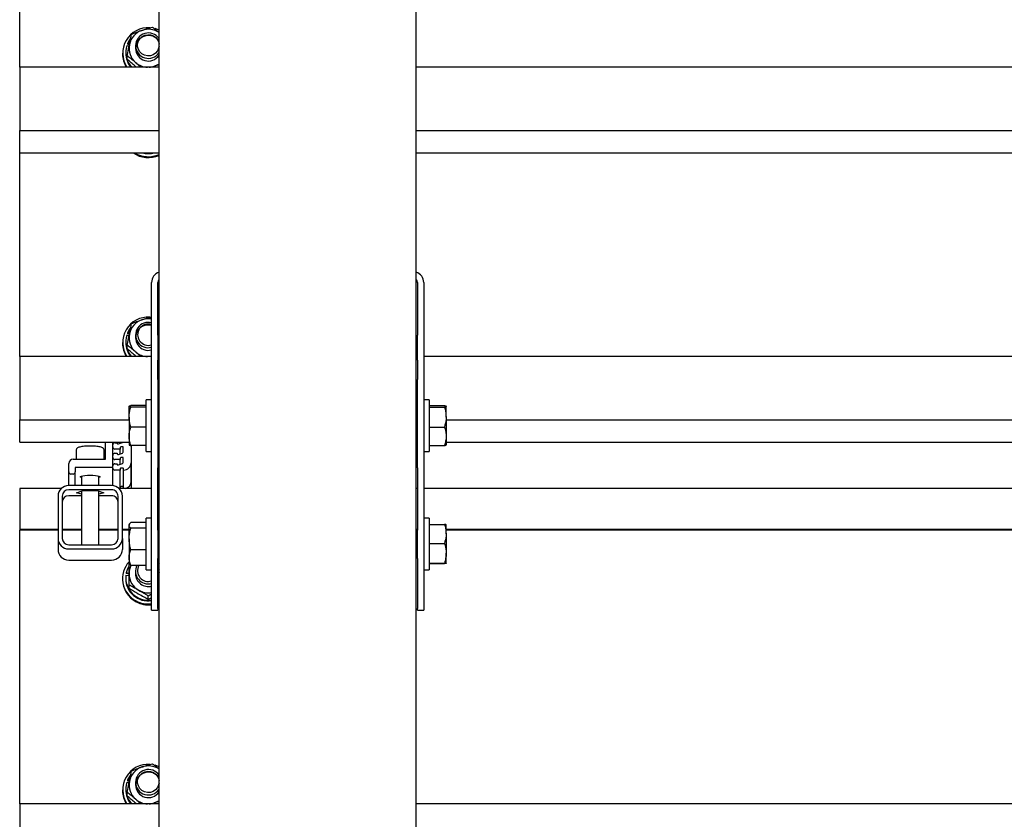
# Model space of a CAD drawing. Units: millimetres. Extents: x 13124 to 44690, y -631 to 12925.
# Drawn here: x 14032 to 14491, y 10696 to 11069 of the extents above; entities that cross this region are included whole.
import ezdxf

# ---------------------------------------------------------------- set-up
doc = ezdxf.new("R2010")
doc.units = ezdxf.units.MM

msp = doc.modelspace()

# ---------------------------------------------------------------- linework, layer by layer
at = {"color": 7, "linetype": 'Continuous', "lineweight": 25, "ltscale": 50}
for p, q in [((14096.9920715, 9267.591049), (14096.9920715, 11339.7440212)), ((14216.9919571, 9267.591049), (14216.9919571, 11339.7440212)), ((14031.9920143, 11046.6157692), (14031.9920143, 11174.2936867)), ((14081.9588264, 11056.8048256), (14083.0140671, 11056.4088123)), ((14082.3329052, 11057.7708977), (14082.3329052, 11057.4063557)), ((14083.2126697, 11057.4406879), (14082.3329052, 11057.7708977)), ((14083.146151, 11057.1011799), (14082.3329052, 11057.4063557)), ((14085.9919151, 11056.7068356), (14085.9919151, 11055.4677742)), ((14079.9918732, 11053.2278317), (14079.9918732, 11052.7936714)), ((14081.441935, 11053.5923737), (14081.441935, 11053.2278317)), ((14082.17388, 11050.3768223), (14082.17388, 11051.9730347)), ((14096.9920715, 11046.6157692), (14031.9920143, 11046.6157692)), ((14031.9920143, 11046.6157692), (14031.9920143, 11030.8589237)), ((14086.4320358, 11046.6157692), (14086.1037334, 11046.8892353)), ((14096.9920715, 11047.7632778), (14094.942387, 11047.0942753)), ((16810.2999886, 11046.6157692), (14216.9919571, 11046.6157692)), ((14031.9920143, 11030.8589237), (14031.9920143, 11026.2250202)), ((14031.9920143, 11026.2250202), (14031.9920143, 11017.1953934)), ((14031.9920143, 11017.1953934), (14031.9920143, 11017.1345966)), ((14031.9920143, 11015.8061283), (14031.9920143, 11017.1953934)), ((14031.9920143, 11017.1345966), (14096.9920715, 11017.1345966)), ((14031.9920143, 11006.7765015), (14031.9920143, 11015.8061283)), ((14216.9919571, 11017.1345966), (15981.9919428, 11017.1345966)), ((14031.9920143, 11006.7157047), (14031.9920143, 11006.7765015)), ((14031.9920143, 11006.7157047), (14096.9920715, 11006.7157047)), ((14031.9920143, 10911.6172093), (14031.9920143, 11006.7157047)), ((14216.9919571, 11006.7157047), (15006.9919189, 11006.7157047)), ((14093.4918484, 10921.6427105), (14093.4918484, 10946.2630051)), ((14096.4918693, 10921.6427105), (14096.4918693, 10946.2630051)), ((14217.4919208, 10946.2630051), (14217.4919208, 10921.6427105)), ((14220.4919418, 10946.2630051), (14220.4919418, 10921.6427105)), ((14082.3329052, 10922.7723377), (14082.3329052, 10922.4077957)), ((14083.2126697, 10922.442128), (14082.3329052, 10922.7723377)), ((14079.9918732, 10918.2290333), (14079.9918732, 10917.7951115)), ((14081.441935, 10918.5938137), (14081.441935, 10918.2290333)), ((14081.9588264, 10921.8060272), (14083.0140671, 10921.410014)), ((14083.146151, 10922.1023815), (14082.3329052, 10922.4077957)), ((14085.9919151, 10921.7082756), (14085.9919151, 10920.4692143)), ((14093.4918484, 10910.0581902), (14093.4918484, 10921.6427105)), ((14096.4918693, 10921.6427105), (14096.4918693, 10910.0581902)), ((14217.4919208, 10910.0581902), (14217.4919208, 10921.6427105)), ((14220.4919418, 10921.6427105), (14220.4919418, 10910.0581902)), ((14082.17388, 10915.3782623), (14082.17388, 10916.9744747)), ((14093.4918484, 10911.6172093), (14031.9920143, 10911.6172093)), ((14031.9920143, 10911.6172093), (14031.9920143, 10895.8603638)), ((14086.4320358, 10911.6172093), (14086.1037334, 10911.8906754)), ((14093.4918484, 10901.0288017), (14093.4918484, 10910.0581902)), ((14096.4918693, 10901.0288017), (14096.4918693, 10910.0581902)), ((14217.4919208, 10910.0581902), (14217.4919208, 10901.0288017)), ((15975.3203353, 10911.6172093), (14220.4919418, 10911.6172093)), ((14220.4919418, 10910.0581902), (14220.4919418, 10901.0288017)), ((14093.4918484, 10859.7625988), (14093.4918484, 10901.0288017)), ((14096.4918693, 10901.0288017), (14096.4918693, 10859.7625988)), ((14217.4919208, 10859.7625988), (14217.4919208, 10901.0288017)), ((14220.4919418, 10901.0288017), (14220.4919418, 10859.7625988)), ((14031.9920143, 10895.8603638), (14031.9920143, 10891.2264603)), ((14031.9920143, 10891.2264603), (14031.9920143, 10882.1968334)), ((14093.4918484, 10891.4558189), (14090.9920296, 10891.4558189)), ((14090.9920296, 10884.7793835), (14090.9920296, 10891.4558189)), ((14222.991999, 10891.4558189), (14220.4919418, 10891.4558189)), ((14222.991999, 10891.4558189), (14222.991999, 10884.7641247)), ((14083.041962, 10883.4482925), (14083.041962, 10888.4374397)), ((14090.9920296, 10888.7693184), (14083.8459095, 10888.7693184)), ((14090.9920296, 10888.1053227), (14083.8459095, 10888.1053227)), ((14222.991999, 10888.7759941), (14230.1381191, 10888.7759941)), ((14222.991999, 10888.0972164), (14230.1381191, 10888.0972164)), ((14230.9420666, 10883.4370869), (14230.9420666, 10888.4364861)), ((14031.9920143, 10882.1968334), (14031.9920143, 10882.1360367)), ((14031.9920143, 10880.8075684), (14031.9920143, 10882.1968334)), ((14031.9920143, 10882.1360367), (14083.041962, 10882.1360367)), ((14083.041962, 10883.4482925), (14083.041962, 10874.4668263)), ((14090.9920296, 10867.4556511), (14090.9920296, 10884.7793835)), ((14096.9920715, 10885.455777), (14096.4918693, 10885.455777)), ((14217.4919208, 10885.455777), (14216.9919571, 10885.455777)), ((14222.991999, 10884.7641247), (14222.991999, 10867.4556511)), ((14230.9420666, 10883.4370869), (14230.9420666, 10874.4563358)), ((14230.9420666, 10882.1360367), (15792.9760775, 10882.1360367)), ((14031.9920143, 10871.7779415), (14031.9920143, 10880.8075684)), ((14090.9920296, 10878.7915009), (14083.8459095, 10878.7915009)), ((14222.991999, 10878.7769573), (14230.1381191, 10878.7769573)), ((14083.041962, 10874.4668263), (14083.041962, 10870.4740303)), ((14096.4918693, 10873.4556931), (14096.9920715, 10873.4556931)), ((14216.9919571, 10873.4556931), (14217.4919208, 10873.4556931)), ((14230.9420666, 10874.4563358), (14230.9420666, 10870.474984)), ((14031.9920143, 10871.7171448), (14031.9920143, 10871.7779415)), ((14031.9920143, 10871.7171448), (14083.041962, 10871.7171448)), ((14058.379229, 10868.1253689), (14058.379229, 10863.8002174)), ((14071.3792404, 10863.8002174), (14071.3792404, 10868.1253689)), ((14071.9578823, 10863.8002174), (14071.9578823, 10871.7171448)), ((14075.3920635, 10859.9197167), (14075.3920635, 10871.7171448)), ((14075.3920635, 10869.5225018), (14075.3920635, 10870.5071705)), ((14076.391991, 10871.4920776), (14077.3919186, 10871.4920776)), ((14078.8920483, 10868.5375946), (14076.391991, 10868.5375946)), ((14077.3919186, 10871.4920776), (14077.3919186, 10871.407439)), ((14078.0630669, 10870.9446686), (14079.8819622, 10871.5967434)), ((14078.8920483, 10871.2417381), (14078.8920483, 10871.7171448)), ((14078.8920483, 10869.029929), (14078.8920483, 10868.5375946)), ((14078.8920483, 10866.3179176), (14078.8920483, 10868.5375946)), ((14080.2109798, 10869.5225018), (14079.392012, 10869.5225018)), ((14080.2109798, 10867.1354549), (14080.2109798, 10869.5225018)), ((14090.9920296, 10870.1421516), (14083.8459095, 10870.1421516)), ((14083.9920601, 10870.1421516), (14083.9920601, 10862.1362942)), ((14084.0919575, 10850.0775593), (14084.0919575, 10870.1421516)), ((14090.9920296, 10867.4556511), (14093.4918484, 10867.4556511)), ((14096.4918693, 10871.7171448), (14096.9920715, 10871.7171448)), ((14216.9919571, 10871.7171448), (14217.4919208, 10871.7171448)), ((14220.4919418, 10867.4556511), (14222.991999, 10867.4556511)), ((14222.991999, 10870.1354759), (14230.1381191, 10870.1354759)), ((14230.9420666, 10871.7171448), (15006.9919189, 10871.7171448)), ((14056.8793377, 10863.8002174), (14071.9578823, 10863.8002174)), ((14075.3920635, 10864.5984428), (14075.3920635, 10865.5831116)), ((14076.391991, 10866.5680187), (14077.3919186, 10866.5680187)), ((14078.8920483, 10863.6135357), (14076.391991, 10863.6135357)), ((14077.3919186, 10866.5680187), (14077.3919186, 10866.4833801)), ((14078.0630669, 10866.0206097), (14079.8819622, 10866.6726845)), ((14078.8920483, 10864.1058701), (14078.8920483, 10863.6135357)), ((14078.8920483, 10861.3938587), (14078.8920483, 10863.6135357)), ((14080.2109798, 10864.5984428), (14079.392012, 10864.5984428)), ((14080.2109798, 10862.211396), (14080.2109798, 10864.5984428)), ((14054.8792442, 10857.8368919), (14054.8792442, 10861.8306416)), ((14075.3920635, 10859.9197167), (14057.9159817, 10859.9197167)), ((14057.9159817, 10859.9197167), (14057.9159817, 10857.8368919)), ((14075.3920635, 10859.6743839), (14075.3920635, 10860.6590527)), ((14075.3920635, 10851.4594334), (14075.3920635, 10859.6743839)), ((14076.391991, 10861.6439598), (14077.3919186, 10861.6439598)), ((14078.8920483, 10858.6894768), (14076.391991, 10858.6894768)), ((14077.3919186, 10861.6439598), (14077.3919186, 10861.5593212)), ((14078.0630669, 10861.0965508), (14079.8819622, 10861.7486256)), ((14078.8920483, 10859.1818111), (14078.8920483, 10858.6894768)), ((14078.8920483, 10850.0775593), (14078.8920483, 10858.6894768)), ((14079.8919758, 10859.6743839), (14079.392012, 10859.6743839)), ((14080.3919395, 10858.6894768), (14080.3919395, 10859.1818111)), ((14080.4920753, 10858.6894768), (14080.3919395, 10858.6894768)), ((14080.3919395, 10850.0775593), (14080.3919395, 10858.6894768)), ((14083.9920601, 10853.4540432), (14083.9920601, 10862.1362942)), ((14084.0919575, 10859.2008846), (14083.9920601, 10859.2008846)), ((14093.4918484, 10830.6495445), (14093.4918484, 10859.7625988)), ((14096.4918693, 10830.6495445), (14096.4918693, 10859.7625988)), ((14217.4919208, 10859.7625988), (14217.4919208, 10830.6495445)), ((14220.4919418, 10859.7625988), (14220.4919418, 10830.6495445)), ((14054.8792442, 10851.485421), (14054.8792442, 10857.8368919)), ((14056.9160541, 10856.8522232), (14055.8794102, 10856.8522232)), ((14057.9159817, 10851.485421), (14057.9159817, 10857.8368919)), ((14060.8792862, 10855.9366959), (14060.8792862, 10851.485421)), ((14068.8791832, 10851.485421), (14068.8791832, 10855.9366959)), ((14051.3790211, 10850.0775593), (14031.9920143, 10850.0775593)), ((14031.9920143, 10850.0775593), (14031.9920143, 10846.7721241)), ((14074.8792252, 10851.485421), (14054.8792442, 10851.485421)), ((14074.8792252, 10849.5158451), (14054.8792442, 10849.5158451)), ((14058.4707817, 10848.1439846), (14061.674889, 10849.1076725)), ((14061.674889, 10849.1076725), (14068.0835804, 10849.1076725)), ((14068.0835804, 10849.1076725), (14071.2879261, 10848.1439846)), ((14093.4918484, 10850.0775593), (14078.3796867, 10850.0775593)), ((14079.8919758, 10850.9918945), (14079.392012, 10850.9918945)), ((14083.9920601, 10853.4540432), (14083.9920601, 10850.0775593)), ((14096.9920715, 10850.0775593), (14096.4918693, 10850.0775593)), ((14217.4919208, 10850.0775593), (14216.9919571, 10850.0775593)), ((15594.6915707, 10850.0775593), (14220.4919418, 10850.0775593)), ((14031.9920143, 10846.7721241), (14031.9920143, 10831.0152786)), ((14049.8793682, 10846.5613621), (14049.8793682, 10826.8653648)), ((14051.8792232, 10846.5613621), (14051.8792232, 10826.8653648)), ((14060.8792862, 10846.7721241), (14054.8792442, 10846.7721241)), ((14060.8792862, 10847.419669), (14058.4707817, 10848.1439846)), ((14060.8792862, 10848.8685387), (14060.8792862, 10823.9108818)), ((14068.8791832, 10823.9108818), (14068.8791832, 10848.8685387)), ((14071.2879261, 10848.1439846), (14068.8791832, 10847.419669)), ((14074.8792252, 10846.7721241), (14068.8791832, 10846.7721241)), ((14077.8792461, 10826.8653648), (14077.8792461, 10846.5613621)), ((14079.8793396, 10826.8653648), (14079.8793396, 10846.5613621)), ((14093.4918484, 10836.2254398), (14090.9920296, 10836.2254398)), ((14090.9920296, 10827.3841637), (14090.9920296, 10836.2254398)), ((14222.991999, 10836.2254398), (14220.4919418, 10836.2254398)), ((14222.991999, 10836.2254398), (14222.991999, 10830.4805058)), ((14049.8793682, 10831.0152786), (14031.9920143, 10831.0152786)), ((14031.9920143, 10831.0152786), (14031.9920143, 10830.6679028)), ((14060.8792862, 10831.0152786), (14051.8792232, 10831.0152786)), ((14077.8792461, 10831.0152786), (14068.8791832, 10831.0152786)), ((14083.041962, 10831.0152786), (14079.8793396, 10831.0152786)), ((14083.2250675, 10833.542754), (14083.041962, 10833.2254189)), ((14083.041962, 10833.2254189), (14083.041962, 10832.929303)), ((14083.041962, 10826.5945213), (14083.041962, 10832.929303)), ((14090.9920296, 10834.251334), (14083.8459095, 10834.251334)), ((14090.9920296, 10831.607272), (14083.8459095, 10831.607272)), ((14096.9920715, 10831.0152786), (14096.4918693, 10831.0152786)), ((14217.4919208, 10831.0152786), (14216.9919571, 10831.0152786)), ((14222.991999, 10833.3510655), (14230.1381191, 10833.3510655)), ((14230.9420666, 10828.9167183), (14230.9420666, 10833.2227963)), ((15476.7891725, 10831.0152786), (14230.9420666, 10831.0152786)), ((14049.8793682, 10830.6679028), (14031.9920143, 10830.6679028)), ((14031.9920143, 10702.9902237), (14031.9920143, 10830.6679028)), ((14049.8793682, 10826.8653648), (14049.8793682, 10821.6559189)), ((14060.8792862, 10830.6679028), (14051.8792232, 10830.6679028)), ((14077.8792461, 10830.6679028), (14068.8791832, 10830.6679028)), ((14083.041962, 10830.6679028), (14079.8793396, 10830.6679028)), ((14079.8793396, 10826.8653648), (14079.8793396, 10821.6559189)), ((14083.041962, 10826.5945213), (14083.041962, 10817.8905743)), ((14090.9920296, 10812.2255104), (14090.9920296, 10827.3841637)), ((14093.4918484, 10817.5372379), (14093.4918484, 10830.6495445)), ((14096.9920715, 10830.6679028), (14096.4918693, 10830.6679028)), ((14096.4918693, 10830.6495445), (14096.4918693, 10817.5372379)), ((14096.9920715, 10830.2253979), (14096.4918693, 10830.2253979)), ((14217.4919208, 10830.6679028), (14216.9919571, 10830.6679028)), ((14217.4919208, 10830.2253979), (14216.9919571, 10830.2253979)), ((14217.4919208, 10817.5372379), (14217.4919208, 10830.6495445)), ((14220.4919418, 10830.6495445), (14220.4919418, 10817.5372379)), ((14222.991999, 10830.4805058), (14222.991999, 10812.2255104)), ((15474.6411404, 10830.6679028), (14230.9420666, 10830.6679028)), ((14230.9420666, 10828.9167183), (14230.9420666, 10819.9195164)), ((14054.8792442, 10823.9108818), (14074.8792252, 10823.9108818)), ((14054.8792442, 10821.9413059), (14074.8792252, 10821.9413059)), ((14090.9920296, 10821.5815323), (14083.8459095, 10821.5815323)), ((14222.991999, 10824.4823711), (14230.1381191, 10824.4823711)), ((14083.041962, 10817.8905743), (14083.041962, 10815.2255314)), ((14093.4918484, 10794.0933006), (14093.4918484, 10817.5372379)), ((14096.4918693, 10818.2255524), (14096.9920715, 10818.2255524)), ((14096.9920715, 10817.6926869), (14096.4918693, 10817.9988163)), ((14096.4918693, 10794.0933006), (14096.4918693, 10817.5372379)), ((14216.9919571, 10818.2255524), (14217.4919208, 10818.2255524)), ((14217.4919208, 10817.5372379), (14217.4919208, 10794.0933006)), ((14220.4919418, 10817.5372379), (14220.4919418, 10794.0933006)), ((14230.9420666, 10815.228154), (14230.9420666, 10819.9195164)), ((14054.8792442, 10816.73186), (14074.8792252, 10816.73186)), ((14083.041962, 10815.2255314), (14083.2250675, 10814.9081963)), ((14090.9920296, 10814.1996162), (14083.8459095, 10814.1996162)), ((14096.9515404, 10812.5907677), (14096.9920715, 10812.3213547)), ((14222.991999, 10815.3566616), (14230.1381191, 10815.3566616)), ((14222.991999, 10815.0996464), (14230.1381191, 10815.0996464)), ((14079.9918732, 10808.0829876), (14079.9918732, 10807.6488274)), ((14081.441935, 10808.4475296), (14081.441935, 10808.0829876)), ((14081.523951, 10809.7402351), (14082.9918941, 10809.4853657)), ((14081.7063412, 10810.7587593), (14081.7063412, 10810.3939789)), ((14082.9918941, 10810.5353611), (14081.7063412, 10810.7587593)), ((14082.9918941, 10810.1708191), (14081.7063412, 10810.3939789)), ((14085.9919151, 10811.5622299), (14085.9919151, 10810.3229302)), ((14090.9920296, 10812.2255104), (14093.4918484, 10812.2255104)), ((14096.9920715, 10808.2958954), (14096.4918693, 10807.6538342)), ((14220.4919418, 10812.2255104), (14222.991999, 10812.2255104)), ((14082.9918941, 10803.4698265), (14082.9918941, 10805.0662773)), ((14096.4918693, 10806.4145344), (14096.9920715, 10807.056834)), ((14093.4918484, 10800.8717793), (14091.9919571, 10799.9488609)), ((14091.9919571, 10798.3526486), (14091.9919571, 10799.9488609)), ((14093.4918484, 10799.1356152), (14091.9919571, 10798.3526486)), ((14096.9920715, 10802.9534119), (14096.4918693, 10802.647044)), ((14096.9920715, 10802.9231327), (14096.4918693, 10802.647044)), ((14096.9920715, 10801.0644215), (14096.4918693, 10800.7716435)), ((14096.4918693, 10799.0504997), (14096.9920715, 10799.2986935)), ((14096.4918693, 10798.6857193), (14096.8502125, 10798.8604801)), ((14093.4918484, 10793.2984131), (14093.4918484, 10794.0933006)), ((14096.4918693, 10797.1276539), (14096.9920715, 10797.3398464)), ((14096.4918693, 10796.6934937), (14096.9920715, 10796.9056862)), ((14096.4918693, 10794.0933006), (14096.4918693, 10793.2984131)), ((14217.4919208, 10793.2984131), (14217.4919208, 10794.0933006)), ((14220.4919418, 10794.0933006), (14220.4919418, 10793.2984131)), ((14093.4918484, 10793.2984131), (14096.4918693, 10793.2984131)), ((14217.4919208, 10793.2984131), (14220.4919418, 10793.2984131)), ((14081.9588264, 10713.1790417), (14083.0140671, 10712.7830284)), ((14082.3329052, 10714.1453522), (14082.3329052, 10713.7808102)), ((14083.2126697, 10713.8151424), (14082.3329052, 10714.1453522)), ((14083.146151, 10713.475396), (14082.3329052, 10713.7808102)), ((14085.9919151, 10713.0812901), (14085.9919151, 10711.8422287)), ((14079.9918732, 10709.6020477), (14079.9918732, 10709.1681259)), ((14081.441935, 10709.9668282), (14081.441935, 10709.6020477)), ((14082.17388, 10706.7512768), (14082.17388, 10708.3474892)), ((14096.9920715, 10702.9902237), (14031.9920143, 10702.9902237)), ((14031.9920143, 10702.9902237), (14031.9920143, 10687.2333782)), ((14086.4320358, 10702.9902237), (14086.1037334, 10703.2636898)), ((14096.9920715, 10704.1377323), (14094.942387, 10703.4687298)), ((14684.9420628, 10702.9902237), (14216.9919571, 10702.9902237))]:
    msp.add_line(p, q, dxfattribs=at)
at = {"color": 7, "linetype": 'Continuous', "lineweight": 25, "ltscale": 50, "flags": 128}
for points in [[(14096.9920715, 11056.2824505), (14096.8201717, 11055.4644363), (14096.2548813, 11054.2339581), (14095.3734478, 11053.1992214), (14094.241198, 11052.4369972), (14092.9422935, 11052.0040291), (14091.5725788, 11051.9320267), (14090.2343353, 11052.226712), (14089.0262684, 11052.8661507), (14088.0380234, 11053.8026589), (14087.3432716, 11054.9670952), (14086.9930347, 11056.2731522), (14087.0137772, 11057.623555), (14087.4035915, 11058.9184063), (14088.1338676, 11060.0618618), (14089.1500076, 11060.9688061), (14090.3771481, 11061.5720051), (14091.7239746, 11061.8268745), (14093.0905899, 11061.714341), (14094.3759045, 11061.2429874), (14095.4843124, 11060.4476231), (14096.3337978, 11059.3871372), (14096.8611797, 11058.1404465), (14096.9920715, 11057.4661987)], [(14096.9920715, 11063.9707344), (14095.9880909, 11064.3708008), (14095.1285919, 11064.6344917)], [(14083.5581383, 11059.8344105), (14083.2923016, 11059.4698685), (14082.3329052, 11057.7708977)], [(14096.9920715, 11048.0982559), (14096.0269531, 11047.5453632), (14094.942387, 11047.0942753)], [(14091.1784729, 11006.7157047), (14091.8958744, 11006.6851872), (14092.8054413, 11006.7157047)], [(14083.5581383, 10924.8358505), (14083.2923016, 10924.4713085), (14082.3329052, 10922.7723377)], [(14093.4918484, 10911.7299812), (14092.6414093, 10911.6288918), (14092.4473366, 10911.6172093)], [(14060.8792862, 10855.2207249), (14060.7860645, 10855.2541035), (14060.4250988, 10855.4674881), (14060.4250988, 10855.6899326), (14060.7860645, 10855.9033173), (14061.4784321, 10856.0902374), (14062.4464115, 10856.2359112), (14063.6115631, 10856.3284176), (14064.8792347, 10856.3601273), (14066.1471447, 10856.3284176), (14067.3122963, 10856.2359112), (14068.2802757, 10856.0902374), (14068.9726433, 10855.9033173), (14069.333609, 10855.6899326), (14069.333609, 10855.4674881), (14068.9726433, 10855.2541035), (14068.8791832, 10855.2207249)], [(14082.9456409, 10813.793351), (14082.3236069, 10812.6053112), (14081.7063412, 10810.7587593)], [(14096.4918693, 10815.4703873), (14096.6680607, 10815.264632), (14096.9920715, 10814.828326)], [(14096.4918693, 10813.9559525), (14096.5316853, 10813.8765591), (14096.9515404, 10812.5907677)], [(14096.9920715, 10811.1376064), (14096.6837963, 10809.9276321), (14096.4918693, 10809.5030087)], [(14096.9920715, 10720.3451889), (14095.9880909, 10720.7452553), (14095.1285919, 10721.0089462)], [(14083.5581383, 10716.208865), (14083.2923016, 10715.844323), (14082.3329052, 10714.1453522)], [(14096.9920715, 10712.656905), (14096.8201717, 10711.8388908), (14096.2548813, 10710.6084126), (14095.3734478, 10709.5736759), (14094.241198, 10708.8114517), (14092.9422935, 10708.3782452), (14091.5725788, 10708.3064812), (14090.2343353, 10708.6011665), (14089.0262684, 10709.2406052), (14088.0380234, 10710.1771133), (14087.3432716, 10711.3415497), (14086.9930347, 10712.6473682), (14087.0137772, 10713.9980095), (14087.4035915, 10715.2928608), (14088.1338676, 10716.4360779), (14089.1500076, 10717.3430222), (14090.3771481, 10717.9464596), (14091.7239746, 10718.201329), (14093.0905899, 10718.0887955), (14094.3759045, 10717.6174419), (14095.4843124, 10716.8218391), (14096.3337978, 10715.7615917), (14096.8611797, 10714.5146626), (14096.9920715, 10713.8406532)], [(14096.9920715, 10704.472472), (14096.0269531, 10703.9195793), (14094.942387, 10703.4687298)]]:
    msp.add_lwpolyline(points, dxfattribs=at)
at = {"color": 7, "linetype": 'Continuous', "lineweight": 25, "ltscale": 2500}
for centre, radius, start, end in [((14091.8544783, 11053.2266626), 11.8284874, 85.877448223, 213.979477558), ((14091.8882452, 11055.4028775), 8.9056344, 108.641976948, 168.764075678), ((14092.0263022, 11056.7069548), 5.9436544, 33.334762342, 326.665237658), ((14092.0265183, 11055.4677742), 5.9435394, 33.336867375, 326.663132625), ((14091.9913438, 11055.2168681), 9.1149207, 56.726857777, 108.882294243), ((14091.7249813, 11053.5928889), 10.2807742, 161.79476741, 222.738787568), ((14091.7826961, 11055.4721833), 8.788732, 169.073162185, 229.746992062), ((14091.707434, 11052.8081456), 11.7155698, 180.070787099, 211.908181685), ((14091.7424622, 11053.2394698), 10.3005338, 180.064735849, 220.019209002), ((14091.9897624, 11055.7037199), 9.0992431, 229.693959906, 267.145221517), ((14091.9868393, 11055.7610789), 9.1568961, 272.882601868, 288.830369506), ((14091.9941047, 11016.611718), 12.1542149, 234.508754759, 294.281034213), ((14091.9930929, 11017.0473539), 12.155976, 238.203345006, 294.282521043), ((14091.9919571, 11017.0302353), 10.709983, 254.381627567, 285.618372433), ((14098.4230233, 10946.2410488), 4.9312238, 106.868845068, 179.744889341), ((14215.5496766, 10946.2328576), 4.9423572, 0.349496029, 73.033029678), ((14098.4461634, 10946.2600094), 1.9542963, 138.077463388, 179.912174545), ((14215.538092, 10946.2604541), 1.9538305, 0.0748064, 41.917277113), ((14091.8544783, 10918.2281026), 11.8284874, 85.877448223, 213.979477558), ((14091.8882452, 10920.4043176), 8.9056344, 108.641976948, 168.764075678), ((14091.952753, 10921.7083948), 5.924616, 74.94300532, 285.05699468), ((14091.9919277, 10920.2007251), 9.131748, 80.54613392, 108.850057661), ((14091.9522349, 10920.469095), 5.9247506, 74.938167406, 285.061832594), ((14091.966518, 10921.8757647), 4.9740473, 72.142071815, 287.857928185), ((14091.7424641, 10918.2409109), 10.300536, 180.066068281, 220.019206915), ((14091.724741, 10918.5942015), 10.2805112, 161.79493661, 222.739175071), ((14091.7826961, 10920.4736234), 8.788732, 169.073162185, 229.746992062), ((14091.7071064, 10917.8094918), 11.715242, 180.070329897, 211.908638888), ((14091.9897624, 10920.70516), 9.0992431, 229.693959906, 267.145221517), ((14098.4461634, 10894.1655499), 1.9542963, 138.077463388, 179.912174545), ((14215.538092, 10894.1659946), 1.9538305, 0.0748064, 41.917277113), ((14076.384548, 10870.4995921), 0.9925135, 89.570326908, 179.562510279), ((14076.3843091, 10869.5298376), 0.9922727, 180.423588268, 270.443574544), ((14077.8908503, 10871.4129687), 0.4989624, 180.634980246, 290.190906927), ((14079.3882422, 10869.026309), 0.4962071, 89.564699292, 179.582004366), ((14079.7144282, 10872.0670557), 0.4992608, 289.606844595, 315.504111954), ((14056.8644475, 10861.8150084), 1.9852648, 89.570258016, 179.54881522), ((14076.384548, 10865.5755332), 0.9925135, 89.570326908, 179.56251028), ((14076.384548, 10864.6060212), 0.9925135, 180.437489721, 270.429673092), ((14077.8908503, 10866.4889098), 0.4989624, 180.634980246, 290.190906926), ((14079.3882422, 10864.1022501), 0.4962071, 89.564699293, 179.582004365), ((14079.7184338, 10867.1372956), 0.4925495, 289.390457649, 359.785888425), ((14076.3843091, 10860.6517168), 0.9922727, 89.556425456, 179.576411732), ((14076.384548, 10859.6819623), 0.9925135, 180.43748972, 270.429673092), ((14077.8908503, 10861.5648509), 0.4989624, 180.634980247, 290.190906926), ((14079.3880033, 10859.1784336), 0.4959666, 89.536898265, 179.609805393), ((14079.7184338, 10862.2132367), 0.4925495, 289.390457648, 359.785888426), ((14079.8957482, 10859.1781937), 0.4962046, 0.417702609, 90.435593733), ((14080.5179473, 10862.1636006), 3.4742201, 269.573324217, 359.549666526), ((14055.8714933, 10857.8444696), 0.992278, 180.437551469, 270.457139219), ((14056.9238699, 10857.8443321), 0.9921397, 269.548638502, 359.570328909), ((14054.8414488, 10846.5233387), 4.9622262, 89.563594741, 179.560963042), ((14054.8566712, 10846.5383942), 2.9775365, 89.56562992, 179.558031297), ((14074.9168853, 10846.5229611), 4.9626028, 0.443363874, 90.434810101), ((14074.9020307, 10846.5386302), 2.9773022, 0.437460576, 90.438878206), ((14079.3880044, 10850.4959414), 0.4959693, 89.537020902, 179.581946509), ((14079.8957469, 10850.4957012), 0.4962077, 0.445588286, 90.435444302), ((14080.5272291, 10853.4772904), 3.464909, 281.130758821, 359.615580537), ((14054.8565738, 10843.7947702), 2.9774402, 89.563741715, 179.55529625), ((14074.9021281, 10843.7950063), 2.9772059, 0.440195137, 90.440766898), ((14054.8414488, 10826.9033882), 4.9622262, 180.439036957, 270.436405259), ((14054.8566712, 10826.8883328), 2.9775365, 180.441968703, 270.43437008), ((14074.9168853, 10826.9037659), 4.9626028, 269.565189899, 359.556636126), ((14074.9020307, 10826.8880967), 2.9773022, 269.561121794, 359.562539424), ((14054.8414488, 10821.6939423), 4.9622262, 180.439036957, 270.436405259), ((14074.9168853, 10821.6943199), 4.9626028, 269.565189899, 359.556636126), ((14091.7299794, 10808.07578), 11.7288195, 137.79457498, 242.143827243), ((14091.7451363, 10810.3200383), 8.7532426, 153.690739457, 179.981071189), ((14091.9436538, 10811.5704294), 5.9350165, 153.704823566, 285.120958939), ((14091.955951, 10811.7353448), 4.9828763, 150.36005121, 287.952901786), ((14091.9329103, 10808.1737), 10.4913675, 180.49540767, 278.545365959), ((14091.9280058, 10808.5211838), 10.47523, 173.317079983, 278.585758214), ((14091.8339253, 10810.3496606), 8.8420715, 180.173211295, 240.590521261), ((14091.9690205, 10810.382), 5.9773973, 180.566217435, 284.75962358), ((14091.7890603, 10807.6877516), 11.7972513, 180.189043779, 241.994825813), ((14091.9915878, 10810.5769109), 9.1174928, 240.428677638, 279.470948625), ((14091.9922313, 10808.4275446), 12.1625482, 241.825845572, 277.082474281), ((14091.9910875, 10807.9893742), 12.1584732, 241.82167438, 277.090291567), ((14091.8544783, 10709.6011171), 11.8284874, 85.877448223, 213.979477558), ((14091.9913336, 10711.5930519), 9.1132812, 56.720017288, 108.885752319), ((14091.8882452, 10711.777332), 8.9056344, 108.641976948, 168.764075678), ((14092.0262281, 10713.0814093), 5.9437163, 33.334370218, 326.665629782), ((14092.0265434, 10711.8421095), 5.9434529, 33.336040104, 326.663959896), ((14091.724741, 10709.967216), 10.2805112, 161.79493661, 222.739175071), ((14091.7826961, 10711.8466378), 8.788732, 169.073162185, 229.746992062), ((14091.7071064, 10709.1825062), 11.715242, 180.070329897, 211.908638888), ((14091.7424641, 10709.6139254), 10.300536, 180.066068281, 220.019206915), ((14091.9897624, 10712.0781744), 9.0992431, 229.693959908, 267.145221516), ((14091.9950425, 10712.0927596), 9.1137659, 272.844618791, 288.868352583)]:
    msp.add_arc(centre, radius, start, end, dxfattribs=at)
at = {"color": 7, "linetype": 'Continuous', "lineweight": 25, "ltscale": 50}
for points, knots in [([(14089.0415272, 11063.8412731), (14089.1578715, 11063.880856), (14090.0390448, 11064.1806501), (14091.7004859, 11064.7179664), (14093.1959626, 11065.1575179), (14093.9505657, 11065.3793114)], [0, 0, 0, 0, 0.0700795558, 0.5307711231, 1, 1, 1, 1]), ([(14093.9505657, 11065.3793114), (14094.5877193, 11064.8769716), (14095.5862039, 11064.0897539), (14096.6185035, 11063.2240176), (14096.9920715, 11062.9107254)], [0, 0, 0, 0, 0.6381205345, 1, 1, 1, 1]), ([(14083.1533035, 11057.1381348), (14083.2422748, 11057.5930331), (14083.5734708, 11059.2863937), (14083.896348, 11060.8676058), (14084.1324886, 11062.0240467)], [0, 0, 0, 0, 0.2686364147, 1, 1, 1, 1]), ([(14084.1324886, 11062.0240467), (14084.9296886, 11062.3355051), (14086.5388009, 11062.9641701), (14088.2022154, 11063.5471287), (14089.0415272, 11063.8412731)], [0, 0, 0, 0, 0.4954283744, 1, 1, 1, 1]), ([(14082.17388, 11051.9730347), (14082.2560961, 11052.4160288), (14082.575303, 11054.1359686), (14082.9070228, 11055.8589391), (14083.1533035, 11057.1381348)], [0, 0, 0, 0, 0.2575637736, 1, 1, 1, 1]), ([(14086.1037334, 11048.7646359), (14086.0105961, 11048.8438771), (14085.3054082, 11049.4438515), (14083.975225, 11050.5462591), (14082.7780002, 11051.4945345), (14082.17388, 11051.9730347)], [0, 0, 0, 0, 0.0701015428, 0.5307728532, 1, 1, 1, 1]), ([(14086.1037334, 11046.8892353), (14086.0105953, 11046.9687787), (14085.305319, 11047.5711104), (14083.9752153, 11048.734605), (14082.778004, 11049.8260626), (14082.17388, 11050.3768223)], [0, 0, 0, 0, 0.070091656, 0.5307595093, 1, 1, 1, 1]), ([(14088.5534843, 11046.6157692), (14088.4053375, 11046.7502721), (14087.6050874, 11047.476821), (14086.7778378, 11048.18641), (14086.1037334, 11048.7646359)], [0, 0, 0, 0, 0.18512570499, 1, 1, 1, 1]), ([(14094.942387, 11047.0942753), (14094.8259645, 11047.0545217), (14094.3757244, 11046.900783), (14093.9288155, 11046.7371157), (14093.5974678, 11046.6157692)], [0, 0, 0, 0, 0.2585787337, 1, 1, 1, 1]), ([(14084.1324886, 10927.0254868), (14084.9296888, 10927.3369453), (14086.5388025, 10927.9656107), (14088.2022157, 10928.5485689), (14089.0415272, 10928.8427132)], [0, 0, 0, 0, 0.4954280945, 1, 1, 1, 1]), ([(14089.0415272, 10928.8427132), (14089.1578661, 10928.8822897), (14090.0389811, 10929.1820302), (14091.5448304, 10929.6703083), (14092.8889751, 10930.0661283), (14093.4918484, 10930.2436607)], [0, 0, 0, 0, 0.0773990889, 0.5861967645, 1, 1, 1, 1]), ([(14083.1533035, 10922.1395748), (14083.2422748, 10922.5944731), (14083.5734708, 10924.2878338), (14083.896348, 10925.8690458), (14084.1324886, 10927.0254868)], [0, 0, 0, 0, 0.2686364147, 1, 1, 1, 1]), ([(14082.17388, 10916.9744747), (14082.2560987, 10917.4173889), (14082.5753706, 10919.1373143), (14082.9070431, 10920.8602951), (14083.1533035, 10922.1395748)], [0, 0, 0, 0, 0.2575194118, 1, 1, 1, 1]), ([(14086.1037334, 10913.7660759), (14086.0105934, 10913.8452343), (14085.305131, 10914.4447969), (14083.9752381, 10915.5475754), (14082.778019, 10916.4959216), (14082.17388, 10916.9744747)], [0, 0, 0, 0, 0.0700721411, 0.530741102, 1, 1, 1, 1]), ([(14086.1037334, 10911.8906754), (14086.0105953, 10911.9702188), (14085.305319, 10912.5725505), (14083.9752153, 10913.7360451), (14082.778004, 10914.8275026), (14082.17388, 10915.3782623)], [0, 0, 0, 0, 0.070091656, 0.5307595093, 1, 1, 1, 1]), ([(14088.5534843, 10911.6172093), (14088.4053372, 10911.7517124), (14087.6050724, 10912.4782745), (14086.7778325, 10913.1878549), (14086.1037334, 10913.7660759)], [0, 0, 0, 0, 0.1851226733, 1, 1, 1, 1]), ([(14083.041962, 10888.4374397), (14083.0428903, 10888.4453066), (14083.0499183, 10888.5048713), (14083.2259131, 10888.6173948), (14083.6379867, 10888.7183691), (14083.8459095, 10888.7693184)], [0, 0, 0, 0, 0.0701036601, 0.5307957934, 1, 1, 1, 1]), ([(14083.8459095, 10888.1053227), (14083.621147, 10888.1592033), (14083.1675168, 10888.2679486), (14083.0840654, 10888.3806029), (14083.041962, 10888.4374397)], [0, 0, 0, 0, 0.495475209, 1, 1, 1, 1]), ([(14083.041962, 10883.4482925), (14083.0499431, 10883.7955098), (14083.0861607, 10885.3711649), (14083.5130731, 10886.9075225), (14083.8459095, 10888.1053227)], [0, 0, 0, 0, 0.22036373344, 1, 1, 1, 1]), ([(14230.1381191, 10888.7759941), (14230.3627634, 10888.7208154), (14230.8161805, 10888.6094438), (14230.8998506, 10888.4944876), (14230.9420666, 10888.4364861)], [0, 0, 0, 0, 0.4954474474, 1, 1, 1, 1]), ([(14230.9420666, 10888.4364861), (14230.9410517, 10888.4284607), (14230.9333662, 10888.3676851), (14230.7583911, 10888.2527171), (14230.3461387, 10888.1493664), (14230.1381191, 10888.0972164)], [0, 0, 0, 0, 0.0700877646, 0.5307731619, 1, 1, 1, 1]), ([(14230.1381191, 10888.0972164), (14230.2313959, 10887.799337), (14230.7063959, 10886.2824236), (14230.8370607, 10884.7048606), (14230.9420666, 10883.4370869)], [0, 0, 0, 0, 0.1963720653, 1, 1, 1, 1]), ([(14083.8459095, 10878.7915009), (14083.7526327, 10879.0891429), (14083.2775896, 10880.6049833), (14083.14695, 10882.1814068), (14083.041962, 10883.4482925)], [0, 0, 0, 0, 0.196354437, 1, 1, 1, 1]), ([(14230.9420666, 10883.4370869), (14230.9339955, 10883.0896318), (14230.8973713, 10881.5129672), (14230.4707356, 10879.9755604), (14230.1381191, 10878.7769573)], [0, 0, 0, 0, 0.2203734874, 1, 1, 1, 1]), ([(14083.041962, 10874.4668263), (14083.0428905, 10874.5693433), (14083.0499217, 10875.3457062), (14083.2259046, 10876.8092844), (14083.6379859, 10878.1267488), (14083.8459095, 10878.7915009)], [0, 0, 0, 0, 0.0700905378, 0.5307962587, 1, 1, 1, 1]), ([(14230.1381191, 10878.7769573), (14230.3627636, 10878.0753064), (14230.8161966, 10876.6590614), (14230.899855, 10875.1950376), (14230.9420666, 10874.4563358)], [0, 0, 0, 0, 0.4954304635, 1, 1, 1, 1]), ([(14083.8459095, 10870.1421516), (14083.6211468, 10870.8445174), (14083.1675044, 10872.2621147), (14083.0840619, 10873.7274893), (14083.041962, 10874.4668263)], [0, 0, 0, 0, 0.4954621576, 1, 1, 1, 1]), ([(14230.9420666, 10874.4563358), (14230.941052, 10874.3538986), (14230.9333697, 10873.5782908), (14230.758385, 10872.1159553), (14230.3461381, 10870.7996705), (14230.1381191, 10870.1354759)], [0, 0, 0, 0, 0.07010131461, 0.53077500335, 1, 1, 1, 1]), ([(14064.8792347, 10869.9151772), (14064.6399936, 10869.91365), (14063.9430115, 10869.909201), (14062.8074208, 10869.858876), (14061.5619754, 10869.7479064), (14060.4738101, 10869.5849712), (14059.5788435, 10869.3657294), (14058.9848072, 10869.1243765), (14058.5677927, 10868.7564071), (14058.3479225, 10868.3497877), (14058.3928911, 10868.1461067), (14058.399733, 10868.1151169)], [0, 0, 0, 0, 0.0747622008, 0.2178050269, 0.3615340965, 0.5065363773, 0.6547072346, 0.8127698308, 0.9059391837, 0.9856887609, 1, 1, 1, 1]), ([(14071.3534912, 10868.1620853), (14071.3328653, 10868.3192722), (14071.2903499, 10868.6432744), (14070.9708846, 10868.9619951), (14070.5841836, 10869.205614), (14070.0059359, 10869.4150652), (14069.1311503, 10869.6132234), (14068.006985, 10869.7697326), (14066.7135819, 10869.8736822), (14065.6447138, 10869.9119975), (14065.0320107, 10869.9145426), (14064.8792347, 10869.9151772)], [0, 0, 0, 0, 0.0697506765, 0.1437739755, 0.2320042123, 0.3637210155, 0.5082803183, 0.6600898429, 0.8068219296, 0.9518315182, 1, 1, 1, 1]), ([(14083.041962, 10870.4740303), (14083.0428901, 10870.4661635), (14083.049917, 10870.4066017), (14083.2259391, 10870.2940653), (14083.6379889, 10870.1930992), (14083.8459095, 10870.1421516)], [0, 0, 0, 0, 0.07010369354, 0.53077359228, 1, 1, 1, 1]), ([(14230.1381191, 10870.1354759), (14230.3627632, 10870.1906534), (14230.8161594, 10870.3020174), (14230.8998448, 10870.4169812), (14230.9420666, 10870.474984)], [0, 0, 0, 0, 0.495469688, 1, 1, 1, 1]), ([(14083.041962, 10832.929303), (14083.0428904, 10832.9606116), (14083.0499208, 10833.1977013), (14083.2259092, 10833.6455725), (14083.6379863, 10834.0481859), (14083.8459095, 10834.251334)], [0, 0, 0, 0, 0.0700933382, 0.5307937548, 1, 1, 1, 1]), ([(14083.8459095, 10831.607272), (14083.6211468, 10831.8220169), (14083.1675, 10832.2554446), (14083.0840607, 10832.7033272), (14083.041962, 10832.929303)], [0, 0, 0, 0, 0.4954574509, 1, 1, 1, 1]), ([(14083.041962, 10826.5945213), (14083.0499432, 10826.9682506), (14083.0861613, 10828.6642238), (14083.5130731, 10830.3179587), (14083.8459095, 10831.607272)], [0, 0, 0, 0, 0.2203627377, 1, 1, 1, 1]), ([(14230.1381191, 10833.3510655), (14230.231396, 10833.0676939), (14230.7064873, 10831.6243854), (14230.8370987, 10830.1231827), (14230.9420666, 10828.9167183)], [0, 0, 0, 0, 0.1963347389, 1, 1, 1, 1]), ([(14230.9375366, 10833.2318562), (14230.883621, 10833.2519322), (14230.7747925, 10833.2924557), (14230.351636, 10833.3314099), (14230.1381191, 10833.3510655)], [0, 0, 0, 0, 0.495418542, 1, 1, 1, 1]), ([(14083.8459095, 10821.5815323), (14083.7526326, 10821.9019231), (14083.2775691, 10823.5336887), (14083.1469415, 10825.2307064), (14083.041962, 10826.5945213)], [0, 0, 0, 0, 0.1963460714, 1, 1, 1, 1]), ([(14230.9420666, 10828.9167183), (14230.9339941, 10828.5861445), (14230.8973598, 10827.0859486), (14230.4707353, 10825.6229739), (14230.1381191, 10824.4823711)], [0, 0, 0, 0, 0.2203537135, 1, 1, 1, 1]), ([(14083.041962, 10817.8905743), (14083.0428905, 10817.9780727), (14083.0499225, 10818.6407495), (14083.22593, 10819.8896477), (14083.637988, 10821.0141278), (14083.8459095, 10821.5815323)], [0, 0, 0, 0, 0.0700817557, 0.5307699986, 1, 1, 1, 1]), ([(14230.1381191, 10824.4823711), (14230.3627634, 10823.7413641), (14230.8161812, 10822.2457299), (14230.8998508, 10820.6996142), (14230.9420666, 10819.9195164)], [0, 0, 0, 0, 0.495446678, 1, 1, 1, 1]), ([(14083.8459095, 10814.1996162), (14083.6211469, 10814.7990874), (14083.1675104, 10816.0089951), (14083.0840636, 10817.2596031), (14083.041962, 10817.8905743)], [0, 0, 0, 0, 0.4954684881, 1, 1, 1, 1]), ([(14096.4918693, 10817.9988163), (14096.5987887, 10817.9384788), (14096.7661472, 10817.8440338), (14096.9321294, 10817.745629), (14096.9920715, 10817.7100914)], [0, 0, 0, 0, 0.6388636794, 1, 1, 1, 1]), ([(14230.9420666, 10819.9195164), (14230.9410518, 10819.8113573), (14230.933368, 10818.9923425), (14230.7583794, 10817.4481376), (14230.3461377, 10816.0580862), (14230.1381191, 10815.3566616)], [0, 0, 0, 0, 0.0700929377, 0.5307658203, 1, 1, 1, 1]), ([(14082.9918941, 10810.3229302), (14082.9918941, 10810.7861932), (14082.9918941, 10812.510628), (14082.9918941, 10814.1220869), (14082.9918941, 10815.3006332)], [0, 0, 0, 0, 0.2686463318, 1, 1, 1, 1]), ([(14083.2439026, 10814.9189251), (14083.2564311, 10814.8834264), (14083.3427244, 10814.6389192), (14083.6140102, 10814.4020746), (14083.8459095, 10814.1996162)], [0, 0, 0, 0, 0.14518484351, 1, 1, 1, 1]), ([(14230.1381191, 10815.3566616), (14230.3627633, 10815.3358), (14230.8161646, 10815.2936948), (14230.8998462, 10815.2501327), (14230.9420666, 10815.228154)], [0, 0, 0, 0, 0.4954642608, 1, 1, 1, 1]), ([(14230.9420666, 10815.228154), (14230.9410518, 10815.2251364), (14230.933368, 10815.2022863), (14230.7583897, 10815.1584733), (14230.3461385, 10815.1193751), (14230.1381191, 10815.0996464)], [0, 0, 0, 0, 0.07009500018, 0.53077573387, 1, 1, 1, 1]), ([(14082.9918941, 10805.0662773), (14082.9918941, 10805.5168747), (14082.9918941, 10807.2666438), (14082.9918941, 10809.0206285), (14082.9918941, 10810.3229302)], [0, 0, 0, 0, 0.2575182112, 1, 1, 1, 1]), ([(14087.4920448, 10802.647044), (14087.3853153, 10802.7075258), (14086.577465, 10803.1653214), (14085.0545528, 10804.0011523), (14083.683679, 10804.7090503), (14082.9918941, 10805.0662773)], [0, 0, 0, 0, 0.0701208429, 0.5307544853, 1, 1, 1, 1]), ([(14087.4920448, 10800.7716435), (14087.3853168, 10800.8325106), (14086.5776179, 10801.2931423), (14085.0545951, 10802.1896472), (14083.6836764, 10803.0404839), (14082.9918941, 10803.4698265)], [0, 0, 0, 0, 0.0701363498, 0.5307794822, 1, 1, 1, 1]), ([(14091.9919571, 10799.9488609), (14091.2611529, 10800.4034599), (14089.7861947, 10801.320962), (14088.2613618, 10802.2023575), (14087.4920448, 10802.647044)], [0, 0, 0, 0, 0.49547451904, 1, 1, 1, 1]), ([(14091.9919571, 10798.3526486), (14091.2611463, 10798.7291707), (14089.7861487, 10799.4891066), (14088.2613553, 10800.3415544), (14087.4920448, 10800.7716435)], [0, 0, 0, 0, 0.495465756, 1, 1, 1, 1]), ([(14089.0415272, 10720.2157276), (14089.1578719, 10720.2553106), (14090.0390765, 10720.5551153), (14091.7004354, 10721.092405), (14093.1959528, 10721.5319692), (14093.9505657, 10721.7537659)], [0, 0, 0, 0, 0.070078069, 0.5307769969, 1, 1, 1, 1]), ([(14093.9505657, 10721.7537659), (14094.5877406, 10721.2514528), (14095.5862951, 10720.4642482), (14096.6185101, 10719.5983224), (14096.9920715, 10719.2849415)], [0, 0, 0, 0, 0.6380972018, 1, 1, 1, 1]), ([(14083.1533035, 10713.5125893), (14083.2422755, 10713.9674909), (14083.5734881, 10715.6609357), (14083.8963532, 10717.2420868), (14084.1324886, 10718.3985012)], [0, 0, 0, 0, 0.2686249776, 1, 1, 1, 1]), ([(14084.1324886, 10718.3985012), (14084.9296888, 10718.7099597), (14086.5388025, 10719.3386252), (14088.2022157, 10719.9215833), (14089.0415272, 10720.2157276)], [0, 0, 0, 0, 0.4954280945, 1, 1, 1, 1]), ([(14082.17388, 10708.3474892), (14082.2560989, 10708.7904042), (14082.5753748, 10710.5103513), (14082.9070444, 10712.2333164), (14083.1533035, 10713.5125893)], [0, 0, 0, 0, 0.2575166442, 1, 1, 1, 1]), ([(14086.1037334, 10705.1390904), (14086.0105933, 10705.2182488), (14085.3051305, 10705.8178117), (14083.9752741, 10706.9205606), (14082.7780247, 10707.8689313), (14082.17388, 10708.3474892)], [0, 0, 0, 0, 0.07007319865, 0.53074911239, 1, 1, 1, 1]), ([(14086.1037334, 10703.2636898), (14086.0105953, 10703.3432332), (14085.305319, 10703.9455649), (14083.9752153, 10705.1090595), (14082.778004, 10706.2005171), (14082.17388, 10706.7512768)], [0, 0, 0, 0, 0.070091656, 0.5307595093, 1, 1, 1, 1]), ([(14088.5534843, 10702.9902237), (14088.4053378, 10703.1247263), (14087.6051023, 10703.851262), (14086.7778432, 10704.5608596), (14086.1037334, 10705.1390904)], [0, 0, 0, 0, 0.1851287422, 1, 1, 1, 1]), ([(14094.942387, 10703.4687298), (14094.8259649, 10703.4289764), (14094.3757345, 10703.275241), (14093.9288186, 10703.1115712), (14093.5974678, 10702.9902237)], [0, 0, 0, 0, 0.2585834944, 1, 1, 1, 1])]:
    msp.add_open_spline(points, degree=3, knots=knots, dxfattribs=at)

doc.saveas('drawing.dxf')
